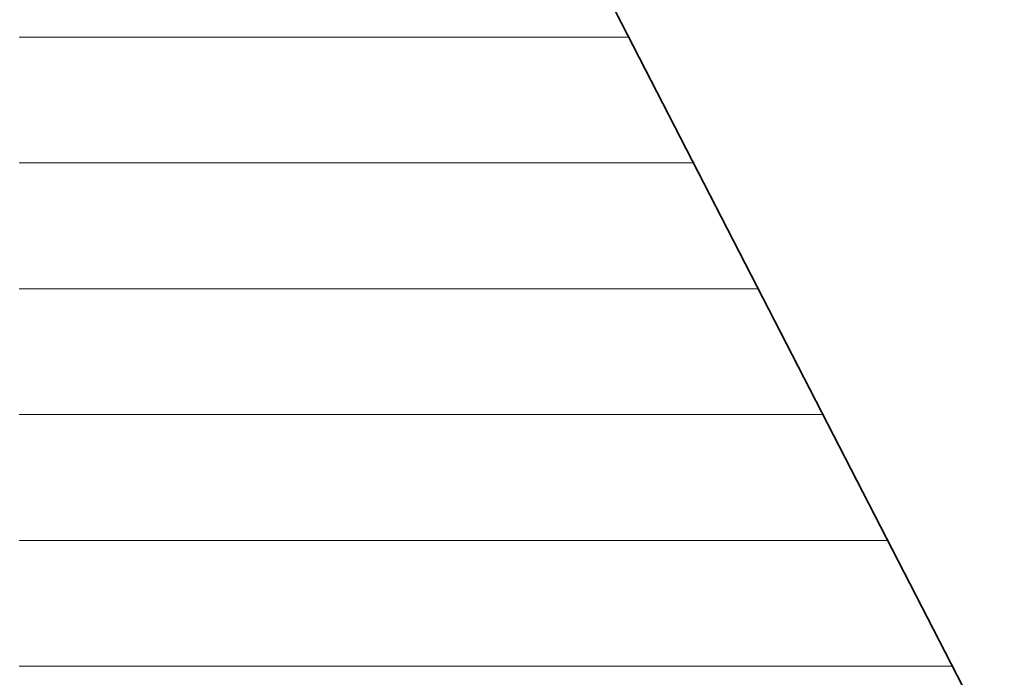
# Model space of a CAD drawing. Units: millimetres. Extents: x 59 to 11996, y 24 to 8424.
# Drawn here: x 8386 to 8441, y 559 to 596 of the extents above; entities that cross this region are included whole.
import ezdxf

# ---------------------------------------------------------------- set-up
doc = ezdxf.new("R2010")
doc.units = ezdxf.units.MM
doc.header["$MEASUREMENT"] = 0
doc.layers.add('(1) Shape lines', color=7, linetype='Continuous', lineweight=35)
doc.layers.add('(9) Sheet', color=7, linetype='Continuous', lineweight=35)

# ---------------------------------------------------------------- blocks, each defined once
blk = doc.blocks.new('HATCH_471_6f5f5a90-1385-4213-bd7a-3bae64de0466')
at = {"layer": '(1) Shape lines', "color": 0, "lineweight": 9}
for p, q in [((8386.288, 595), (8386.032, 595)), ((8386.34, 588), (8386.032, 588)), ((8386.392, 581), (8386.032, 581)), ((8386.443, 574), (8386.032, 574)), ((8386.495, 567), (8386.032, 567)), ((8386.547, 560), (8386.032, 560))]:
    blk.add_line(p, q, dxfattribs=at)
blk = doc.blocks.new('HATCH_472_b89dfef0-f7ab-40a2-ab76-8f1c7514b8e0')
at = {"layer": '(1) Shape lines', "color": 0, "lineweight": 9}
for p, q in [((8386.676, 595), (8386.288, 595)), ((8386.676, 588), (8386.34, 588)), ((8386.676, 581), (8386.392, 581)), ((8386.676, 574), (8386.443, 574)), ((8386.676, 567), (8386.495, 567)), ((8386.676, 560), (8386.547, 560))]:
    blk.add_line(p, q, dxfattribs=at)
blk = doc.blocks.new('HATCH_477_914eed5f-2cde-4282-a8af-cc9fc41018a5')
at = {"layer": '(1) Shape lines', "color": 0, "lineweight": 9}
for p, q in [((8386.684, 595), (8386.676, 595)), ((8386.686, 588), (8386.676, 588)), ((8386.688, 581), (8386.676, 581)), ((8386.689, 574), (8386.676, 574)), ((8386.691, 567), (8386.676, 567)), ((8386.693, 560), (8386.676, 560))]:
    blk.add_line(p, q, dxfattribs=at)
blk = doc.blocks.new('HATCH_478_c1fde0df-0af0-4a4e-9dfb-cae1a66cb88a')
at = {"layer": '(1) Shape lines', "color": 0, "lineweight": 9}
for p, q in [((8386.697, 595), (8386.684, 595)), ((8386.697, 588), (8386.686, 588)), ((8386.697, 581), (8386.688, 581)), ((8386.697, 574), (8386.689, 574)), ((8386.697, 567), (8386.691, 567)), ((8386.697, 560), (8386.693, 560))]:
    blk.add_line(p, q, dxfattribs=at)
blk = doc.blocks.new('HATCH_483_fa704171-94ed-49d3-a03d-53d4a46da1b2')
at = {"layer": '(1) Shape lines', "color": 0, "lineweight": 9}
for p, q in [((8387.064, 595), (8386.697, 595)), ((8387.137, 588), (8386.697, 588)), ((8387.211, 581), (8386.697, 581)), ((8387.285, 574), (8386.697, 574)), ((8387.359, 567), (8386.697, 567)), ((8387.433, 560), (8386.697, 560))]:
    blk.add_line(p, q, dxfattribs=at)
blk = doc.blocks.new('HATCH_484_69ff4feb-7d30-440e-8fbf-4426f2643103')
at = {"layer": '(1) Shape lines', "color": 0, "lineweight": 9}
for p, q in [((8387.597, 595), (8387.064, 595)), ((8387.597, 588), (8387.137, 588)), ((8387.597, 581), (8387.211, 581)), ((8387.597, 574), (8387.285, 574)), ((8387.597, 567), (8387.359, 567)), ((8387.597, 560), (8387.433, 560))]:
    blk.add_line(p, q, dxfattribs=at)
blk = doc.blocks.new('HATCH_489_fbbe4f2d-4d06-4013-a7cb-55b5c4f6770f')
at = {"layer": '(1) Shape lines', "color": 0, "lineweight": 9}
for p, q in [((8387.716, 595), (8387.597, 595)), ((8387.74, 588), (8387.597, 588)), ((8387.764, 581), (8387.597, 581)), ((8387.788, 574), (8387.597, 574)), ((8387.812, 567), (8387.597, 567)), ((8387.835, 560), (8387.597, 560))]:
    blk.add_line(p, q, dxfattribs=at)
blk = doc.blocks.new('HATCH_490_b971920d-97d4-4612-a891-aa92c04b690a')
at = {"layer": '(1) Shape lines', "color": 0, "lineweight": 9}
for p, q in [((8387.887, 595), (8387.716, 595)), ((8387.887, 588), (8387.74, 588)), ((8387.887, 581), (8387.764, 581)), ((8387.887, 574), (8387.788, 574)), ((8387.887, 567), (8387.812, 567)), ((8387.887, 560), (8387.835, 560))]:
    blk.add_line(p, q, dxfattribs=at)
blk = doc.blocks.new('HATCH_495_3a4eb79b-2ac0-4ba7-83aa-3f8ed61728b7')
at = {"layer": '(1) Shape lines', "color": 0, "lineweight": 9}
for p, q in [((8388.183, 595), (8387.887, 595)), ((8388.242, 588), (8387.887, 588)), ((8388.301, 581), (8387.887, 581)), ((8388.361, 574), (8387.887, 574)), ((8388.42, 567), (8387.887, 567)), ((8388.479, 560), (8387.887, 560))]:
    blk.add_line(p, q, dxfattribs=at)
blk = doc.blocks.new('HATCH_496_ebd931c2-796a-42ce-956a-0b6ed204493f')
at = {"layer": '(1) Shape lines', "color": 0, "lineweight": 9}
for p, q in [((8388.595, 595), (8388.183, 595)), ((8388.595, 588), (8388.242, 588)), ((8388.595, 581), (8388.301, 581)), ((8388.595, 574), (8388.361, 574)), ((8388.595, 567), (8388.42, 567)), ((8388.595, 560), (8388.479, 560))]:
    blk.add_line(p, q, dxfattribs=at)
blk = doc.blocks.new('HATCH_501_274fd8c9-cc31-4f9f-8af3-1a2f94338998')
at = {"layer": '(1) Shape lines', "color": 0, "lineweight": 9}
for p, q in [((8388.954, 595), (8388.595, 595)), ((8389.026, 588), (8388.595, 588)), ((8389.097, 581), (8388.595, 581)), ((8389.169, 574), (8388.595, 574)), ((8389.241, 567), (8388.595, 567)), ((8389.312, 560), (8388.595, 560))]:
    blk.add_line(p, q, dxfattribs=at)
blk = doc.blocks.new('HATCH_502_fb126365-c94d-4fba-9a13-fa6602b2d4b4')
at = {"layer": '(1) Shape lines', "color": 0, "lineweight": 9}
for p, q in [((8389.444, 595), (8388.954, 595)), ((8389.444, 588), (8389.026, 588)), ((8389.444, 581), (8389.097, 581)), ((8389.444, 574), (8389.169, 574)), ((8389.444, 567), (8389.241, 567)), ((8389.444, 560), (8389.312, 560))]:
    blk.add_line(p, q, dxfattribs=at)
blk = doc.blocks.new('HATCH_509_1327e53e-fd33-4646-9aca-1daaf780fb54')
at = {"layer": '(1) Shape lines', "color": 0, "lineweight": 9}
for p, q in [((8390.089, 595), (8389.444, 595)), ((8390.217, 588), (8389.444, 588)), ((8390.345, 581), (8389.444, 581)), ((8390.473, 574), (8389.444, 574)), ((8390.601, 567), (8389.444, 567)), ((8390.729, 560), (8389.444, 560))]:
    blk.add_line(p, q, dxfattribs=at)
blk = doc.blocks.new('HATCH_510_3e30d1ce-7d2e-400c-8470-c4b67d77fed7')
at = {"layer": '(1) Shape lines', "color": 0, "lineweight": 9}
for p, q in [((8390.94, 595), (8390.089, 595)), ((8390.94, 588), (8390.217, 588)), ((8390.94, 581), (8390.345, 581)), ((8390.94, 574), (8390.473, 574)), ((8390.94, 567), (8390.601, 567)), ((8390.94, 560), (8390.729, 560))]:
    blk.add_line(p, q, dxfattribs=at)
blk = doc.blocks.new('HATCH_517_5c36240c-550c-4e90-9870-90b8762d3d3e')
at = {"layer": '(1) Shape lines', "color": 0, "lineweight": 9}
for p, q in [((8391.267, 595), (8390.94, 595)), ((8391.332, 588), (8390.94, 588)), ((8391.396, 581), (8390.94, 581)), ((8391.461, 574), (8390.94, 574)), ((8391.525, 567), (8390.94, 567)), ((8391.59, 560), (8390.94, 560))]:
    blk.add_line(p, q, dxfattribs=at)
blk = doc.blocks.new('HATCH_518_f103f5e2-58d6-415b-b263-31cb289f7ebd')
at = {"layer": '(1) Shape lines', "color": 0, "lineweight": 9}
for p, q in [((8391.689, 595), (8391.267, 595)), ((8391.689, 588), (8391.332, 588)), ((8391.689, 581), (8391.396, 581)), ((8391.689, 574), (8391.461, 574)), ((8391.689, 567), (8391.525, 567)), ((8391.689, 560), (8391.59, 560))]:
    blk.add_line(p, q, dxfattribs=at)
blk = doc.blocks.new('HATCH_525_950b2ff7-fee5-45a8-855a-7333ffa58cd9')
at = {"layer": '(1) Shape lines', "color": 0, "lineweight": 9}
for p, q in [((8391.978, 595), (8391.689, 595)), ((8392.034, 588), (8391.689, 588)), ((8392.091, 581), (8391.689, 581)), ((8392.148, 574), (8391.689, 574)), ((8392.205, 567), (8391.689, 567)), ((8392.261, 560), (8391.689, 560))]:
    blk.add_line(p, q, dxfattribs=at)
blk = doc.blocks.new('HATCH_526_430631d5-1216-4e73-9e4f-be058df2a558')
at = {"layer": '(1) Shape lines', "color": 0, "lineweight": 9}
for p, q in [((8392.344, 595), (8391.978, 595)), ((8392.344, 588), (8392.034, 588)), ((8392.344, 581), (8392.091, 581)), ((8392.344, 574), (8392.148, 574)), ((8392.344, 567), (8392.205, 567)), ((8392.344, 560), (8392.261, 560))]:
    blk.add_line(p, q, dxfattribs=at)
blk = doc.blocks.new('HATCH_533_b4ddf669-0986-4dee-8f2b-aeb3719e803c')
at = {"layer": '(1) Shape lines', "color": 0, "lineweight": 9}
for p, q in [((8392.693, 595), (8392.344, 595)), ((8392.762, 588), (8392.344, 588)), ((8392.831, 581), (8392.344, 581)), ((8392.899, 574), (8392.344, 574)), ((8392.968, 567), (8392.344, 567)), ((8393.036, 560), (8392.344, 560))]:
    blk.add_line(p, q, dxfattribs=at)
blk = doc.blocks.new('HATCH_534_c455c21e-92a1-47a7-83d5-19254663780a')
at = {"layer": '(1) Shape lines', "color": 0, "lineweight": 9}
for p, q in [((8393.129, 595), (8392.693, 595)), ((8393.129, 588), (8392.762, 588)), ((8393.129, 581), (8392.831, 581)), ((8393.129, 574), (8392.899, 574)), ((8393.129, 567), (8392.968, 567)), ((8393.129, 560), (8393.036, 560))]:
    blk.add_line(p, q, dxfattribs=at)
blk = doc.blocks.new('HATCH_541_f7b3c60c-e4f3-450d-a1bd-9229a5ad6530')
at = {"layer": '(1) Shape lines', "color": 0, "lineweight": 9}
for p, q in [((8393.161, 595), (8393.129, 595)), ((8393.168, 588), (8393.129, 588)), ((8393.174, 581), (8393.129, 581)), ((8393.18, 574), (8393.129, 574)), ((8393.186, 567), (8393.129, 567)), ((8393.193, 560), (8393.129, 560))]:
    blk.add_line(p, q, dxfattribs=at)
blk = doc.blocks.new('HATCH_542_c7b95812-a3f9-4cc6-a58a-f8c8aef5a122')
at = {"layer": '(1) Shape lines', "color": 0, "lineweight": 9}
for p, q in [((8393.201, 595), (8393.161, 595)), ((8393.201, 588), (8393.168, 588)), ((8393.201, 581), (8393.174, 581)), ((8393.201, 574), (8393.18, 574)), ((8393.201, 567), (8393.186, 567)), ((8393.201, 560), (8393.193, 560))]:
    blk.add_line(p, q, dxfattribs=at)
blk = doc.blocks.new('HATCH_549_9601431b-27a9-48d1-9632-e9995bc00f77')
at = {"layer": '(1) Shape lines', "color": 0, "lineweight": 9}
for p, q in [((8393.402, 595), (8393.201, 595)), ((8393.442, 588), (8393.201, 588)), ((8393.481, 581), (8393.201, 581)), ((8393.52, 574), (8393.201, 574)), ((8393.56, 567), (8393.201, 567)), ((8393.599, 560), (8393.201, 560))]:
    blk.add_line(p, q, dxfattribs=at)
blk = doc.blocks.new('HATCH_550_23bae197-3d53-4274-a9b8-a6f2420cea4d')
at = {"layer": '(1) Shape lines', "color": 0, "lineweight": 9}
for p, q in [((8393.65, 595), (8393.402, 595)), ((8393.65, 588), (8393.442, 588)), ((8393.65, 581), (8393.481, 581)), ((8393.65, 574), (8393.52, 574)), ((8393.65, 567), (8393.56, 567)), ((8393.65, 560), (8393.599, 560))]:
    blk.add_line(p, q, dxfattribs=at)
blk = doc.blocks.new('HATCH_557_80956f5e-bdaa-4748-965e-14af97e92ff0')
at = {"layer": '(1) Shape lines', "color": 0, "lineweight": 9}
for p, q in [((8393.652, 595), (8393.65, 595)), ((8393.652, 588), (8393.65, 588)), ((8393.653, 581), (8393.65, 581)), ((8393.653, 574), (8393.65, 574)), ((8393.653, 567), (8393.65, 567)), ((8393.654, 560), (8393.65, 560))]:
    blk.add_line(p, q, dxfattribs=at)
blk = doc.blocks.new('HATCH_558_2d06d707-e9e2-443c-a17c-e6c4a820141a')
at = {"layer": '(1) Shape lines', "color": 0, "lineweight": 9}
for p, q in [((8393.654, 595), (8393.652, 595)), ((8393.654, 588), (8393.652, 588)), ((8393.654, 581), (8393.653, 581)), ((8393.654, 574), (8393.653, 574)), ((8393.654, 567), (8393.653, 567)), ((8393.654, 560), (8393.654, 560))]:
    blk.add_line(p, q, dxfattribs=at)
blk = doc.blocks.new('HATCH_565_e0f80b7e-8e7d-4c16-8e43-5cebd707ec01')
at = {"layer": '(1) Shape lines', "color": 0, "lineweight": 9}
for p, q in [((8393.799, 595), (8393.654, 595)), ((8393.828, 588), (8393.654, 588)), ((8393.856, 581), (8393.654, 581)), ((8393.884, 574), (8393.654, 574)), ((8393.913, 567), (8393.654, 567)), ((8393.941, 560), (8393.654, 560))]:
    blk.add_line(p, q, dxfattribs=at)
blk = doc.blocks.new('HATCH_566_63aeab83-3e34-4c2f-b257-e8c57271bbe7')
at = {"layer": '(1) Shape lines', "color": 0, "lineweight": 9}
for p, q in [((8393.977, 595), (8393.799, 595)), ((8393.977, 588), (8393.828, 588)), ((8393.977, 581), (8393.856, 581)), ((8393.977, 574), (8393.884, 574)), ((8393.977, 567), (8393.913, 567)), ((8393.977, 560), (8393.941, 560))]:
    blk.add_line(p, q, dxfattribs=at)
blk = doc.blocks.new('HATCH_573_dbe6d9b2-3fde-4d56-8e10-c27e67398eea')
at = {"layer": '(1) Shape lines', "color": 0, "lineweight": 9}
for p, q in [((8394.06, 595), (8393.977, 595)), ((8394.076, 588), (8393.977, 588)), ((8394.092, 581), (8393.977, 581)), ((8394.108, 574), (8393.977, 574)), ((8394.124, 567), (8393.977, 567)), ((8394.14, 560), (8393.977, 560))]:
    blk.add_line(p, q, dxfattribs=at)
blk = doc.blocks.new('HATCH_574_247e753c-28e6-40f5-8b6f-6c5beaebf942')
at = {"layer": '(1) Shape lines', "color": 0, "lineweight": 9}
for p, q in [((8394.16, 595), (8394.06, 595)), ((8394.16, 588), (8394.076, 588)), ((8394.16, 581), (8394.092, 581)), ((8394.16, 574), (8394.108, 574)), ((8394.16, 567), (8394.124, 567)), ((8394.16, 560), (8394.14, 560))]:
    blk.add_line(p, q, dxfattribs=at)
blk = doc.blocks.new('HATCH_581_49628969-1453-4dcd-a8c2-fe6a543ed891')
at = {"layer": '(1) Shape lines', "color": 0, "lineweight": 9}
for p, q in [((8394.343, 595), (8394.16, 595)), ((8394.378, 588), (8394.16, 588)), ((8394.414, 581), (8394.16, 581)), ((8394.449, 574), (8394.16, 574)), ((8394.485, 567), (8394.16, 567)), ((8394.52, 560), (8394.16, 560))]:
    blk.add_line(p, q, dxfattribs=at)
blk = doc.blocks.new('HATCH_582_b9f4934f-7068-4b0e-95d6-15771d75e3bc')
at = {"layer": '(1) Shape lines', "color": 0, "lineweight": 9}
for p, q in [((8394.565, 595), (8394.343, 595)), ((8394.565, 588), (8394.378, 588)), ((8394.565, 581), (8394.414, 581)), ((8394.565, 574), (8394.449, 574)), ((8394.565, 567), (8394.485, 567)), ((8394.565, 560), (8394.52, 560))]:
    blk.add_line(p, q, dxfattribs=at)
blk = doc.blocks.new('HATCH_589_a0cc8f95-62f4-426f-9c91-4c6c8f9d4a5d')
at = {"layer": '(1) Shape lines', "color": 0, "lineweight": 9}
for p, q in [((8394.913, 595), (8394.565, 595)), ((8394.981, 588), (8394.565, 588)), ((8395.048, 581), (8394.565, 581)), ((8395.116, 574), (8394.565, 574)), ((8395.184, 567), (8394.565, 567)), ((8395.251, 560), (8394.565, 560))]:
    blk.add_line(p, q, dxfattribs=at)
blk = doc.blocks.new('HATCH_590_722baac3-b5b2-4c89-aeec-192a7bffffc8')
at = {"layer": '(1) Shape lines', "color": 0, "lineweight": 9}
for p, q in [((8395.332, 595), (8394.913, 595)), ((8395.332, 588), (8394.981, 588)), ((8395.332, 581), (8395.048, 581)), ((8395.332, 574), (8395.116, 574)), ((8395.332, 567), (8395.184, 567)), ((8395.332, 560), (8395.251, 560))]:
    blk.add_line(p, q, dxfattribs=at)
blk = doc.blocks.new('HATCH_597_86f3a680-5cbd-4f70-a642-57dbae2b84cf')
at = {"layer": '(1) Shape lines', "color": 0, "lineweight": 9}
for p, q in [((8395.533, 595), (8395.332, 595)), ((8395.571, 588), (8395.332, 588)), ((8395.61, 581), (8395.332, 581)), ((8395.649, 574), (8395.332, 574)), ((8395.688, 567), (8395.332, 567)), ((8395.727, 560), (8395.332, 560))]:
    blk.add_line(p, q, dxfattribs=at)
blk = doc.blocks.new('HATCH_598_277cd964-078d-4c49-af9e-28086a043541')
at = {"layer": '(1) Shape lines', "color": 0, "lineweight": 9}
for p, q in [((8395.772, 595), (8395.533, 595)), ((8395.772, 588), (8395.571, 588)), ((8395.772, 581), (8395.61, 581)), ((8395.772, 574), (8395.649, 574)), ((8395.772, 567), (8395.688, 567)), ((8395.772, 560), (8395.727, 560))]:
    blk.add_line(p, q, dxfattribs=at)
blk = doc.blocks.new('HATCH_605_5ad1987e-49b5-43b4-9ef4-da4849bee111')
at = {"layer": '(1) Shape lines', "color": 0, "lineweight": 9}
for p, q in [((8395.967, 595), (8395.772, 595)), ((8396.005, 588), (8395.772, 588)), ((8396.043, 581), (8395.772, 581)), ((8396.081, 574), (8395.772, 574)), ((8396.118, 567), (8395.772, 567)), ((8396.156, 560), (8395.772, 560))]:
    blk.add_line(p, q, dxfattribs=at)
blk = doc.blocks.new('HATCH_606_3613122c-35be-404f-92b7-53cb9d852b2d')
at = {"layer": '(1) Shape lines', "color": 0, "lineweight": 9}
for p, q in [((8396.199, 595), (8395.967, 595)), ((8396.199, 588), (8396.005, 588)), ((8396.199, 581), (8396.043, 581)), ((8396.199, 574), (8396.081, 574)), ((8396.199, 567), (8396.118, 567)), ((8396.199, 560), (8396.156, 560))]:
    blk.add_line(p, q, dxfattribs=at)
blk = doc.blocks.new('HATCH_613_4e91f5ee-5d74-4c53-9b87-30bed5139d1f')
at = {"layer": '(1) Shape lines', "color": 0, "lineweight": 9}
for p, q in [((8396.437, 595), (8396.199, 595)), ((8396.483, 588), (8396.199, 588)), ((8396.529, 581), (8396.199, 581)), ((8396.575, 574), (8396.199, 574)), ((8396.622, 567), (8396.199, 567)), ((8396.668, 560), (8396.199, 560))]:
    blk.add_line(p, q, dxfattribs=at)
blk = doc.blocks.new('HATCH_614_c7122174-89eb-426d-b8d9-b15b5d55f4c1')
at = {"layer": '(1) Shape lines', "color": 0, "lineweight": 9}
for p, q in [((8396.719, 595), (8396.437, 595)), ((8396.719, 588), (8396.483, 588)), ((8396.719, 581), (8396.529, 581)), ((8396.719, 574), (8396.575, 574)), ((8396.719, 567), (8396.622, 567)), ((8396.719, 560), (8396.668, 560))]:
    blk.add_line(p, q, dxfattribs=at)
blk = doc.blocks.new('HATCH_621_5b0adb4d-a5cc-4a8f-b00e-829a01140121')
at = {"layer": '(1) Shape lines', "color": 0, "lineweight": 9}
for p, q in [((8397.005, 595), (8396.719, 595)), ((8397.06, 588), (8396.719, 588)), ((8397.115, 581), (8396.719, 581)), ((8397.171, 574), (8396.719, 574)), ((8397.226, 567), (8396.719, 567)), ((8397.281, 560), (8396.719, 560))]:
    blk.add_line(p, q, dxfattribs=at)
blk = doc.blocks.new('HATCH_622_f306d2d4-bfe4-4e70-9847-542dd8c9b56f')
at = {"layer": '(1) Shape lines', "color": 0, "lineweight": 9}
for p, q in [((8397.34, 595), (8397.005, 595)), ((8397.34, 588), (8397.06, 588)), ((8397.34, 581), (8397.115, 581)), ((8397.34, 574), (8397.171, 574)), ((8397.34, 567), (8397.226, 567)), ((8397.34, 560), (8397.281, 560))]:
    blk.add_line(p, q, dxfattribs=at)
blk = doc.blocks.new('HATCH_629_a09c23a0-481b-4631-af63-9e179aee2d28')
at = {"layer": '(1) Shape lines', "color": 0, "lineweight": 9}
for p, q in [((8397.343, 595), (8397.34, 595)), ((8397.344, 588), (8397.34, 588)), ((8397.345, 581), (8397.34, 581)), ((8397.345, 574), (8397.34, 574)), ((8397.346, 567), (8397.34, 567)), ((8397.347, 560), (8397.34, 560))]:
    blk.add_line(p, q, dxfattribs=at)
blk = doc.blocks.new('HATCH_630_b1c52c20-6f57-4c8d-8e4c-56aa5f41ce2c')
at = {"layer": '(1) Shape lines', "color": 0, "lineweight": 9}
for p, q in [((8397.347, 595), (8397.343, 595)), ((8397.347, 588), (8397.344, 588)), ((8397.347, 581), (8397.345, 581)), ((8397.347, 574), (8397.345, 574)), ((8397.347, 567), (8397.346, 567)), ((8397.347, 560), (8397.347, 560))]:
    blk.add_line(p, q, dxfattribs=at)
blk = doc.blocks.new('HATCH_637_19eedd7b-595f-4c6f-ada2-ab3822228ec6')
at = {"layer": '(1) Shape lines', "color": 0, "lineweight": 9}
for p, q in [((8397.559, 595), (8397.347, 595)), ((8397.6, 588), (8397.347, 588)), ((8397.641, 581), (8397.347, 581)), ((8397.682, 574), (8397.347, 574)), ((8397.723, 567), (8397.347, 567)), ((8397.764, 560), (8397.347, 560))]:
    blk.add_line(p, q, dxfattribs=at)
blk = doc.blocks.new('HATCH_638_6216e26c-f598-427d-bc08-9962636d4240')
at = {"layer": '(1) Shape lines', "color": 0, "lineweight": 9}
for p, q in [((8397.807, 595), (8397.559, 595)), ((8397.807, 588), (8397.6, 588)), ((8397.807, 581), (8397.641, 581)), ((8397.807, 574), (8397.682, 574)), ((8397.807, 567), (8397.723, 567)), ((8397.807, 560), (8397.764, 560))]:
    blk.add_line(p, q, dxfattribs=at)
blk = doc.blocks.new('HATCH_645_d03577b3-3a47-48e6-984a-bd532a4d22aa')
at = {"layer": '(1) Shape lines', "color": 0, "lineweight": 9}
for p, q in [((8397.933, 595), (8397.807, 595)), ((8397.957, 588), (8397.807, 588)), ((8397.982, 581), (8397.807, 581)), ((8398.006, 574), (8397.807, 574)), ((8398.03, 567), (8397.807, 567)), ((8398.055, 560), (8397.807, 560))]:
    blk.add_line(p, q, dxfattribs=at)
blk = doc.blocks.new('HATCH_646_7e38c30a-5a36-447d-8e5a-94b47913b4af')
at = {"layer": '(1) Shape lines', "color": 0, "lineweight": 9}
for p, q in [((8398.08, 595), (8397.933, 595)), ((8398.08, 588), (8397.957, 588)), ((8398.08, 581), (8397.982, 581)), ((8398.08, 574), (8398.006, 574)), ((8398.08, 567), (8398.03, 567)), ((8398.08, 560), (8398.055, 560))]:
    blk.add_line(p, q, dxfattribs=at)
blk = doc.blocks.new('HATCH_653_1555167f-06d6-40a5-b629-8276450363d6')
at = {"layer": '(1) Shape lines', "color": 0, "lineweight": 9}
for p, q in [((8398.237, 595), (8398.08, 595)), ((8398.268, 588), (8398.08, 588)), ((8398.298, 581), (8398.08, 581)), ((8398.328, 574), (8398.08, 574)), ((8398.359, 567), (8398.08, 567)), ((8398.389, 560), (8398.08, 560))]:
    blk.add_line(p, q, dxfattribs=at)
blk = doc.blocks.new('HATCH_654_5c6e2534-02f1-4537-a8f5-2c4052784666')
at = {"layer": '(1) Shape lines', "color": 0, "lineweight": 9}
for p, q in [((8398.419, 595), (8398.237, 595)), ((8398.419, 588), (8398.268, 588)), ((8398.419, 581), (8398.298, 581)), ((8398.419, 574), (8398.328, 574)), ((8398.419, 567), (8398.359, 567)), ((8398.419, 560), (8398.389, 560))]:
    blk.add_line(p, q, dxfattribs=at)
blk = doc.blocks.new('HATCH_661_557eed21-5f43-450c-a67a-8c020660ef98')
at = {"layer": '(1) Shape lines', "color": 0, "lineweight": 9}
for p, q in [((8398.461, 595), (8398.419, 595)), ((8398.47, 588), (8398.419, 588)), ((8398.478, 581), (8398.419, 581)), ((8398.486, 574), (8398.419, 574)), ((8398.494, 567), (8398.419, 567)), ((8398.502, 560), (8398.419, 560))]:
    blk.add_line(p, q, dxfattribs=at)
blk = doc.blocks.new('HATCH_662_8efd131a-07ac-4837-be26-7b84e173396b')
at = {"layer": '(1) Shape lines', "color": 0, "lineweight": 9}
for p, q in [((8398.51, 595), (8398.461, 595)), ((8398.51, 588), (8398.47, 588)), ((8398.51, 581), (8398.478, 581)), ((8398.51, 574), (8398.486, 574)), ((8398.51, 567), (8398.494, 567)), ((8398.51, 560), (8398.502, 560))]:
    blk.add_line(p, q, dxfattribs=at)
blk = doc.blocks.new('HATCH_669_44f25634-aa0a-4c22-b582-62e864518f54')
at = {"layer": '(1) Shape lines', "color": 0, "lineweight": 9}
for p, q in [((8398.548, 595), (8398.51, 595)), ((8398.555, 588), (8398.51, 588)), ((8398.562, 581), (8398.51, 581)), ((8398.569, 574), (8398.51, 574)), ((8398.577, 567), (8398.51, 567)), ((8398.584, 560), (8398.51, 560))]:
    blk.add_line(p, q, dxfattribs=at)
blk = doc.blocks.new('HATCH_670_1a054fac-2856-4fff-8ca3-16cc83523b25')
at = {"layer": '(1) Shape lines', "color": 0, "lineweight": 9}
for p, q in [((8398.591, 595), (8398.548, 595)), ((8398.591, 588), (8398.555, 588)), ((8398.591, 581), (8398.562, 581)), ((8398.591, 574), (8398.569, 574)), ((8398.591, 567), (8398.577, 567)), ((8398.591, 560), (8398.584, 560))]:
    blk.add_line(p, q, dxfattribs=at)
blk = doc.blocks.new('HATCH_677_d3ee8464-051c-4958-a1c6-ddab8f249c20')
at = {"layer": '(1) Shape lines', "color": 0, "lineweight": 9}
for p, q in [((8398.695, 595), (8398.591, 595)), ((8398.715, 588), (8398.591, 588)), ((8398.736, 581), (8398.591, 581)), ((8398.756, 574), (8398.591, 574)), ((8398.776, 567), (8398.591, 567)), ((8398.796, 560), (8398.591, 560))]:
    blk.add_line(p, q, dxfattribs=at)
blk = doc.blocks.new('HATCH_678_7bfbff0e-d7b8-40cc-943b-bcae14692c3f')
at = {"layer": '(1) Shape lines', "color": 0, "lineweight": 9}
for p, q in [((8398.815, 595), (8398.695, 595)), ((8398.815, 588), (8398.715, 588)), ((8398.815, 581), (8398.736, 581)), ((8398.815, 574), (8398.756, 574)), ((8398.815, 567), (8398.776, 567)), ((8398.815, 560), (8398.796, 560))]:
    blk.add_line(p, q, dxfattribs=at)
blk = doc.blocks.new('HATCH_685_d283c0e2-dd11-4d47-b1b1-83bd0f9ddb11')
at = {"layer": '(1) Shape lines', "color": 0, "lineweight": 9}
for p, q in [((8398.916, 595), (8398.815, 595)), ((8398.935, 588), (8398.815, 588)), ((8398.955, 581), (8398.815, 581)), ((8398.974, 574), (8398.815, 574)), ((8398.993, 567), (8398.815, 567)), ((8399.013, 560), (8398.815, 560))]:
    blk.add_line(p, q, dxfattribs=at)
blk = doc.blocks.new('HATCH_686_f86e6f67-0db2-473b-b535-da50df3dee16')
at = {"layer": '(1) Shape lines', "color": 0, "lineweight": 9}
for p, q in [((8399.031, 595), (8398.916, 595)), ((8399.031, 588), (8398.935, 588)), ((8399.031, 581), (8398.955, 581)), ((8399.031, 574), (8398.974, 574)), ((8399.031, 567), (8398.993, 567)), ((8399.031, 560), (8399.013, 560))]:
    blk.add_line(p, q, dxfattribs=at)
blk = doc.blocks.new('HATCH_693_bad8f44f-d84d-4c7e-95b6-ad61e3fe9d6e')
at = {"layer": '(1) Shape lines', "color": 0, "lineweight": 9}
for p, q in [((8399.041, 595), (8399.031, 595)), ((8399.042, 588), (8399.031, 588)), ((8399.044, 581), (8399.031, 581)), ((8399.046, 574), (8399.031, 574)), ((8399.048, 567), (8399.031, 567)), ((8399.05, 560), (8399.031, 560))]:
    blk.add_line(p, q, dxfattribs=at)
blk = doc.blocks.new('HATCH_694_71713778-ae89-4333-b1c5-a77967ba5b4a')
at = {"layer": '(1) Shape lines', "color": 0, "lineweight": 9}
for p, q in [((8399.051, 595), (8399.041, 595)), ((8399.051, 588), (8399.042, 588)), ((8399.051, 581), (8399.044, 581)), ((8399.051, 574), (8399.046, 574)), ((8399.051, 567), (8399.048, 567)), ((8399.051, 560), (8399.05, 560))]:
    blk.add_line(p, q, dxfattribs=at)
blk = doc.blocks.new('HATCH_701_2e0acae3-84ed-4a73-afe8-36ce1618fca3')
at = {"layer": '(1) Shape lines', "color": 0, "lineweight": 9}
for p, q in [((8399.058, 595), (8399.051, 595)), ((8399.059, 588), (8399.051, 588)), ((8399.061, 581), (8399.051, 581)), ((8399.062, 574), (8399.051, 574)), ((8399.063, 567), (8399.051, 567)), ((8399.065, 560), (8399.051, 560))]:
    blk.add_line(p, q, dxfattribs=at)
blk = doc.blocks.new('HATCH_702_a9347e8f-113d-4034-bf2e-e5cbc6905c28')
at = {"layer": '(1) Shape lines', "color": 0, "lineweight": 9}
for p, q in [((8399.066, 595), (8399.058, 595)), ((8399.066, 588), (8399.059, 588)), ((8399.066, 581), (8399.061, 581)), ((8399.066, 574), (8399.062, 574)), ((8399.066, 567), (8399.063, 567)), ((8399.066, 560), (8399.065, 560))]:
    blk.add_line(p, q, dxfattribs=at)
blk = doc.blocks.new('HATCH_708_2bb83bbb-3a49-44bc-82e9-4dfc3d5080de')
at = {"layer": '(1) Shape lines', "color": 0, "lineweight": 9}
for p, q in [((8399.14, 595), (8399.066, 595)), ((8399.155, 588), (8399.066, 588)), ((8399.169, 581), (8399.066, 581)), ((8399.183, 574), (8399.066, 574)), ((8399.198, 567), (8399.066, 567)), ((8399.212, 560), (8399.066, 560))]:
    blk.add_line(p, q, dxfattribs=at)
blk = doc.blocks.new('HATCH_709_91b56853-ca0a-4808-b251-26426439abc2')
at = {"layer": '(1) Shape lines', "color": 0, "lineweight": 9}
for p, q in [((8399.225, 595), (8399.14, 595)), ((8399.225, 588), (8399.155, 588)), ((8399.225, 581), (8399.169, 581)), ((8399.225, 574), (8399.183, 574)), ((8399.225, 567), (8399.198, 567)), ((8399.225, 560), (8399.212, 560))]:
    blk.add_line(p, q, dxfattribs=at)
blk = doc.blocks.new('HATCH_714_81786473-8a60-4022-b450-4608f5dc53c1')
at = {"layer": '(1) Shape lines', "color": 0, "lineweight": 9}
for p, q in [((8399.231, 595), (8399.225, 595)), ((8399.232, 588), (8399.225, 588)), ((8399.234, 581), (8399.225, 581)), ((8399.235, 574), (8399.225, 574)), ((8399.236, 567), (8399.225, 567)), ((8399.237, 560), (8399.225, 560))]:
    blk.add_line(p, q, dxfattribs=at)
blk = doc.blocks.new('HATCH_715_89fe98b6-546c-4f63-bb7d-4ca75c135e08')
at = {"layer": '(1) Shape lines', "color": 0, "lineweight": 9}
for p, q in [((8399.238, 595), (8399.231, 595)), ((8399.238, 588), (8399.232, 588)), ((8399.238, 581), (8399.234, 581)), ((8399.238, 574), (8399.235, 574)), ((8399.238, 567), (8399.236, 567)), ((8399.238, 560), (8399.237, 560))]:
    blk.add_line(p, q, dxfattribs=at)
blk = doc.blocks.new('HATCH_720_045fc80d-cd8f-47b7-8f81-ed142310d457')
at = {"layer": '(1) Shape lines', "color": 0, "lineweight": 9}
for p, q in [((8399.35, 595), (8399.238, 595)), ((8399.372, 588), (8399.238, 588)), ((8399.393, 581), (8399.238, 581)), ((8399.415, 574), (8399.238, 574)), ((8399.436, 567), (8399.238, 567)), ((8399.458, 560), (8399.238, 560))]:
    blk.add_line(p, q, dxfattribs=at)
blk = doc.blocks.new('HATCH_721_1149956c-6b3b-4bd2-b6fd-7b78f30d857e')
at = {"layer": '(1) Shape lines', "color": 0, "lineweight": 9}
for p, q in [((8399.478, 595), (8399.35, 595)), ((8399.478, 588), (8399.372, 588)), ((8399.478, 581), (8399.393, 581)), ((8399.478, 574), (8399.415, 574)), ((8399.478, 567), (8399.436, 567)), ((8399.478, 560), (8399.458, 560))]:
    blk.add_line(p, q, dxfattribs=at)
blk = doc.blocks.new('HATCH_726_164bf579-e0e0-467f-a07e-fc78cd17e779')
at = {"layer": '(1) Shape lines', "color": 0, "lineweight": 9}
for p, q in [((8399.828, 595), (8399.478, 595)), ((8399.895, 588), (8399.478, 588)), ((8399.962, 581), (8399.478, 581)), ((8400.03, 574), (8399.478, 574)), ((8400.097, 567), (8399.478, 567)), ((8400.164, 560), (8399.478, 560))]:
    blk.add_line(p, q, dxfattribs=at)
blk = doc.blocks.new('HATCH_727_3c748b13-e805-440a-a94c-2988abcdf6ff')
at = {"layer": '(1) Shape lines', "color": 0, "lineweight": 9}
for p, q in [((8400.225, 595), (8399.828, 595)), ((8400.225, 588), (8399.895, 588)), ((8400.225, 581), (8399.962, 581)), ((8400.225, 574), (8400.03, 574)), ((8400.225, 567), (8400.097, 567)), ((8400.225, 560), (8400.164, 560))]:
    blk.add_line(p, q, dxfattribs=at)
blk = doc.blocks.new('HATCH_732_16ce0e76-d62e-44df-b4ed-5c7e9c77b50a')
at = {"layer": '(1) Shape lines', "color": 0, "lineweight": 9}
for p, q in [((8400.461, 595), (8400.225, 595)), ((8400.507, 588), (8400.225, 588)), ((8400.552, 581), (8400.225, 581)), ((8400.598, 574), (8400.225, 574)), ((8400.643, 567), (8400.225, 567)), ((8400.688, 560), (8400.225, 560))]:
    blk.add_line(p, q, dxfattribs=at)
blk = doc.blocks.new('HATCH_733_4cccf68c-9867-4546-a1a8-ef0bd9660c09')
at = {"layer": '(1) Shape lines', "color": 0, "lineweight": 9}
for p, q in [((8400.729, 595), (8400.461, 595)), ((8400.729, 588), (8400.507, 588)), ((8400.729, 581), (8400.552, 581)), ((8400.729, 574), (8400.598, 574)), ((8400.729, 567), (8400.643, 567)), ((8400.729, 560), (8400.688, 560))]:
    blk.add_line(p, q, dxfattribs=at)
blk = doc.blocks.new('HATCH_738_8d586256-8da5-4c93-9396-9547fc857d16')
at = {"layer": '(1) Shape lines', "color": 0, "lineweight": 9}
for p, q in [((8400.949, 595), (8400.729, 595)), ((8400.991, 588), (8400.729, 588)), ((8401.034, 581), (8400.729, 581)), ((8401.076, 574), (8400.729, 574)), ((8401.118, 567), (8400.729, 567)), ((8401.161, 560), (8400.729, 560))]:
    blk.add_line(p, q, dxfattribs=at)
blk = doc.blocks.new('HATCH_739_2193e3ad-3760-47dc-ba7e-3914e7061f3f')
at = {"layer": '(1) Shape lines', "color": 0, "lineweight": 9}
for p, q in [((8401.198, 595), (8400.949, 595)), ((8401.198, 588), (8400.991, 588)), ((8401.198, 581), (8401.034, 581)), ((8401.198, 574), (8401.076, 574)), ((8401.198, 567), (8401.118, 567)), ((8401.198, 560), (8401.161, 560))]:
    blk.add_line(p, q, dxfattribs=at)
blk = doc.blocks.new('HATCH_743_475e245d-3ba8-4195-93ed-969c6b216e21')
at = {"layer": '(1) Shape lines', "color": 0, "lineweight": 9}
for p, q in [((8401.304, 595), (8401.198, 595)), ((8401.325, 588), (8401.198, 588)), ((8401.345, 581), (8401.198, 581)), ((8401.366, 574), (8401.198, 574)), ((8401.386, 567), (8401.198, 567)), ((8401.407, 560), (8401.198, 560))]:
    blk.add_line(p, q, dxfattribs=at)
blk = doc.blocks.new('HATCH_744_e12b18f0-6ad2-4ec1-9c17-8bf8df6135a0')
at = {"layer": '(1) Shape lines', "color": 0, "lineweight": 9}
for p, q in [((8401.425, 595), (8401.304, 595)), ((8401.425, 588), (8401.325, 588)), ((8401.425, 581), (8401.345, 581)), ((8401.425, 574), (8401.366, 574)), ((8401.425, 567), (8401.386, 567)), ((8401.425, 560), (8401.407, 560))]:
    blk.add_line(p, q, dxfattribs=at)
blk = doc.blocks.new('HATCH_747_612f04d2-5b1f-4017-8327-6f4eb60452db')
at = {"layer": '(1) Shape lines', "color": 0, "lineweight": 9}
for p, q in [((8404.575, 595), (8401.425, 595)), ((8405.188, 588), (8401.425, 588)), ((8405.801, 581), (8401.425, 581)), ((8406.413, 574), (8401.425, 574)), ((8407.026, 567), (8401.425, 567)), ((8407.639, 560), (8401.425, 560))]:
    blk.add_line(p, q, dxfattribs=at)
blk = doc.blocks.new('HATCH_748_fc5aed7a-a2fa-4837-b75f-2c03af48b427')
at = {"layer": '(1) Shape lines', "color": 0, "lineweight": 9}
for p, q in [((8408.079, 595), (8404.575, 595)), ((8408.079, 588), (8405.188, 588)), ((8408.079, 581), (8405.801, 581)), ((8408.079, 574), (8406.413, 574)), ((8408.079, 567), (8407.026, 567)), ((8408.079, 560), (8407.639, 560))]:
    blk.add_line(p, q, dxfattribs=at)
blk = doc.blocks.new('HATCH_751_a34a9548-7344-4d48-b41e-ebf61522b25e')
at = {"layer": '(1) Shape lines', "color": 0, "lineweight": 9}
for p, q in [((8408.271, 616), (8408.079, 616)), ((8408.92, 609), (8408.079, 609)), ((8409.57, 602), (8408.079, 602)), ((8410.219, 595), (8408.079, 595)), ((8410.869, 588), (8408.079, 588)), ((8411.518, 581), (8408.079, 581)), ((8412.168, 574), (8408.079, 574)), ((8412.818, 567), (8408.079, 567)), ((8413.467, 560), (8408.079, 560))]:
    blk.add_line(p, q, dxfattribs=at)
blk = doc.blocks.new('HATCH_752_49d117b8-c364-4620-a144-e1ebacefb288')
at = {"layer": '(1) Shape lines', "color": 0, "lineweight": 9}
for p, q in [((8409.145, 616), (8408.271, 616)), ((8412.748, 609), (8408.92, 609)), ((8413.843, 602), (8409.57, 602)), ((8413.843, 595), (8410.219, 595)), ((8413.843, 588), (8410.869, 588)), ((8413.843, 581), (8411.518, 581)), ((8413.843, 574), (8412.168, 574)), ((8413.843, 567), (8412.818, 567)), ((8413.843, 560), (8413.467, 560))]:
    blk.add_line(p, q, dxfattribs=at)
blk = doc.blocks.new('HATCH_755_70d2adad-11a7-4622-80e3-9215dbe56126')
at = {"layer": '(1) Shape lines', "color": 0, "lineweight": 9}
for p, q in [((8414.131, 602), (8413.843, 602)), ((8414.545, 595), (8413.843, 595)), ((8414.959, 588), (8413.843, 588)), ((8415.372, 581), (8413.843, 581)), ((8415.786, 574), (8413.843, 574)), ((8416.2, 567), (8413.843, 567)), ((8416.614, 560), (8413.843, 560))]:
    blk.add_line(p, q, dxfattribs=at)
blk = doc.blocks.new('HATCH_756_b6ef2b31-a390-44e4-918f-b56f9a17f2d2')
at = {"layer": '(1) Shape lines', "color": 0, "lineweight": 9}
for p, q in [((8416.351, 602), (8414.131, 602)), ((8416.864, 595), (8414.545, 595)), ((8416.864, 588), (8414.959, 588)), ((8416.864, 581), (8415.372, 581)), ((8416.864, 574), (8415.786, 574)), ((8416.864, 567), (8416.2, 567)), ((8416.864, 560), (8416.614, 560))]:
    blk.add_line(p, q, dxfattribs=at)
blk = doc.blocks.new('HATCH_760_b78000a2-e6ca-453c-99cc-d259f7e04404')
at = {"layer": '(1) Shape lines', "color": 0, "lineweight": 9}
for p, q in [((8417.269, 595), (8416.864, 595)), ((8417.742, 588), (8416.864, 588)), ((8418.215, 581), (8416.864, 581)), ((8418.688, 574), (8416.864, 574)), ((8419.161, 567), (8416.864, 567)), ((8419.634, 560), (8416.864, 560))]:
    blk.add_line(p, q, dxfattribs=at)
blk = doc.blocks.new('HATCH_761_ebd27add-817d-4c86-a0b2-64b8747a7008')
at = {"layer": '(1) Shape lines', "color": 0, "lineweight": 9}
for p, q in [((8419.931, 595), (8417.269, 595)), ((8419.931, 588), (8417.742, 588)), ((8419.931, 581), (8418.215, 581)), ((8419.931, 574), (8418.688, 574)), ((8419.931, 567), (8419.161, 567)), ((8419.931, 560), (8419.634, 560))]:
    blk.add_line(p, q, dxfattribs=at)
blk = doc.blocks.new('HATCH_766_152a7a56-20f7-4e1b-a7c1-12f549bcc599')
at = {"layer": '(1) Shape lines', "color": 0, "lineweight": 9}
for p, q in [((8419.944, 595), (8419.931, 595)), ((8421.885, 588), (8419.931, 588)), ((8423.827, 581), (8419.931, 581)), ((8425.769, 574), (8419.931, 574)), ((8427.711, 567), (8419.931, 567)), ((8429.652, 560), (8419.931, 560))]:
    blk.add_line(p, q, dxfattribs=at)
blk = doc.blocks.new('HATCH_767_e8899e06-4a95-42b3-992f-116a201a410d')
at = {"layer": '(1) Shape lines', "color": 0, "lineweight": 9}
for p, q in [((8419.954, 595), (8419.944, 595)), ((8423.558, 588), (8421.885, 588)), ((8427.161, 581), (8423.827, 581)), ((8430.764, 574), (8425.769, 574)), ((8431.048, 567), (8427.711, 567)), ((8431.048, 560), (8429.652, 560))]:
    blk.add_line(p, q, dxfattribs=at)
blk = doc.blocks.new('HATCH_772_4c2e2cf2-6261-4a85-a032-fe1220a165db')
at = {"layer": '(1) Shape lines', "color": 0, "lineweight": 9}
for p, q in [((8431.277, 567), (8431.048, 567)), ((8431.525, 560), (8431.048, 560))]:
    blk.add_line(p, q, dxfattribs=at)
blk = doc.blocks.new('HATCH_773_ae355b84-29e4-4b1a-84a5-e3c7e120db8a')
at = {"layer": '(1) Shape lines', "color": 0, "lineweight": 9}
for p, q in [((8431.704, 567), (8431.277, 567)), ((8431.704, 560), (8431.525, 560))]:
    blk.add_line(p, q, dxfattribs=at)
blk = doc.blocks.new('HATCH_778_578f588e-e7fe-4a12-87e6-e8d06029cfac')
at = {"layer": '(1) Shape lines', "color": 0, "lineweight": 9}
for p, q in [((8432.118, 567), (8431.704, 567)), ((8432.677, 560), (8431.704, 560))]:
    blk.add_line(p, q, dxfattribs=at)
blk = doc.blocks.new('HATCH_779_54385bf6-fe14-4663-866b-eb99487ab2ff')
at = {"layer": '(1) Shape lines', "color": 0, "lineweight": 9}
for p, q in [((8433.089, 567), (8432.118, 567)), ((8433.089, 560), (8432.677, 560))]:
    blk.add_line(p, q, dxfattribs=at)
blk = doc.blocks.new('HATCH_784_f77ffe7f-fd89-4d13-a9c1-09c54d0a4b55')
at = {"layer": '(1) Shape lines', "color": 0, "lineweight": 9}
for p, q in [((8433.103, 567), (8433.089, 567)), ((8433.143, 560), (8433.089, 560))]:
    blk.add_line(p, q, dxfattribs=at)
blk = doc.blocks.new('HATCH_785_f2fca058-e5a7-4bf0-a616-31e889f511dd')
at = {"layer": '(1) Shape lines', "color": 0, "lineweight": 9}
for p, q in [((8433.172, 567), (8433.103, 567)), ((8433.172, 560), (8433.143, 560))]:
    blk.add_line(p, q, dxfattribs=at)
blk = doc.blocks.new('HATCH_790_ad572bc9-1578-4f21-abc6-35b73b627c97')
at = {"layer": '(1) Shape lines', "color": 0, "lineweight": 9}
for p, q in [((8433.322, 567), (8433.172, 567)), ((8433.774, 560), (8433.172, 560))]:
    blk.add_line(p, q, dxfattribs=at)
blk = doc.blocks.new('HATCH_791_bb2d6b9c-ed68-40f7-9c9f-ab6aa4133587')
at = {"layer": '(1) Shape lines', "color": 0, "lineweight": 9}
for p, q in [((8434.111, 567), (8433.322, 567)), ((8434.111, 560), (8433.774, 560))]:
    blk.add_line(p, q, dxfattribs=at)
blk = doc.blocks.new('HATCH_796_48a406de-c1cb-454b-939f-38e830070744')
at = {"layer": '(1) Shape lines', "color": 0, "lineweight": 9}
for p, q in [((8434.147, 567), (8434.111, 567)), ((8434.658, 560), (8434.111, 560))]:
    blk.add_line(p, q, dxfattribs=at)
blk = doc.blocks.new('HATCH_797_5f1c8bf8-1bdf-44d3-b2e1-d8d4f6b89a09')
at = {"layer": '(1) Shape lines', "color": 0, "lineweight": 9}
for p, q in [((8434.367, 567), (8434.147, 567)), ((8435.042, 560), (8434.658, 560))]:
    blk.add_line(p, q, dxfattribs=at)
blk = doc.blocks.new('HATCH_804_06369c5c-0bc0-466f-b6e2-d31114b13a6e')
at = {"layer": '(1) Shape lines', "color": 0, "lineweight": 9}
blk.add_line((8437.479, 560), (8435.042, 560), dxfattribs=at)
blk = doc.blocks.new('HATCH_805_ed2327b3-46dc-4a5b-8fc3-5619e0c4aa8a')
at = {"layer": '(1) Shape lines', "color": 0, "lineweight": 9}
blk.add_line((8437.97, 560), (8437.479, 560), dxfattribs=at)
blk = doc.blocks.new('GROUP_0_16b45ae1-7cdb-48ee-acf3-8efcc69aa612')
at = {"layer": '(9) Sheet', "color": 7, "linetype": 'Continuous', "lineweight": 35, "ltscale": 20}
blk.add_lwpolyline([(8386.472, 534.549), (8386.032, 538.757), (8386.697, 542.698), (8388.595, 546.329), (8390.692, 548.659), (8393.201, 550.607), (8399.238, 553.479), (8406.266, 555.181), (8413.843, 555.948), (8428.887, 555.627), (8440.849, 554.408), (8401.198, 631.438), (8394.16, 630.993), (8386.402, 630.004), (8376.742, 628.122)], dxfattribs=at)
at = {"layer": '(1) Shape lines', "color": 154, "linetype": 'ByBlock'}
for name in ['HATCH_496_ebd931c2-796a-42ce-956a-0b6ed204493f', 'HATCH_501_274fd8c9-cc31-4f9f-8af3-1a2f94338998', 'HATCH_502_fb126365-c94d-4fba-9a13-fa6602b2d4b4', 'HATCH_509_1327e53e-fd33-4646-9aca-1daaf780fb54', 'HATCH_510_3e30d1ce-7d2e-400c-8470-c4b67d77fed7', 'HATCH_517_5c36240c-550c-4e90-9870-90b8762d3d3e', 'HATCH_518_f103f5e2-58d6-415b-b263-31cb289f7ebd', 'HATCH_525_950b2ff7-fee5-45a8-855a-7333ffa58cd9', 'HATCH_526_430631d5-1216-4e73-9e4f-be058df2a558', 'HATCH_533_b4ddf669-0986-4dee-8f2b-aeb3719e803c', 'HATCH_534_c455c21e-92a1-47a7-83d5-19254663780a', 'HATCH_541_f7b3c60c-e4f3-450d-a1bd-9229a5ad6530', 'HATCH_542_c7b95812-a3f9-4cc6-a58a-f8c8aef5a122', 'HATCH_549_9601431b-27a9-48d1-9632-e9995bc00f77', 'HATCH_550_23bae197-3d53-4274-a9b8-a6f2420cea4d', 'HATCH_557_80956f5e-bdaa-4748-965e-14af97e92ff0', 'HATCH_558_2d06d707-e9e2-443c-a17c-e6c4a820141a', 'HATCH_565_e0f80b7e-8e7d-4c16-8e43-5cebd707ec01', 'HATCH_566_63aeab83-3e34-4c2f-b257-e8c57271bbe7', 'HATCH_573_dbe6d9b2-3fde-4d56-8e10-c27e67398eea', 'HATCH_574_247e753c-28e6-40f5-8b6f-6c5beaebf942', 'HATCH_581_49628969-1453-4dcd-a8c2-fe6a543ed891', 'HATCH_582_b9f4934f-7068-4b0e-95d6-15771d75e3bc', 'HATCH_589_a0cc8f95-62f4-426f-9c91-4c6c8f9d4a5d', 'HATCH_590_722baac3-b5b2-4c89-aeec-192a7bffffc8', 'HATCH_597_86f3a680-5cbd-4f70-a642-57dbae2b84cf', 'HATCH_598_277cd964-078d-4c49-af9e-28086a043541', 'HATCH_605_5ad1987e-49b5-43b4-9ef4-da4849bee111', 'HATCH_606_3613122c-35be-404f-92b7-53cb9d852b2d', 'HATCH_613_4e91f5ee-5d74-4c53-9b87-30bed5139d1f', 'HATCH_614_c7122174-89eb-426d-b8d9-b15b5d55f4c1', 'HATCH_621_5b0adb4d-a5cc-4a8f-b00e-829a01140121', 'HATCH_622_f306d2d4-bfe4-4e70-9847-542dd8c9b56f', 'HATCH_629_a09c23a0-481b-4631-af63-9e179aee2d28', 'HATCH_630_b1c52c20-6f57-4c8d-8e4c-56aa5f41ce2c', 'HATCH_637_19eedd7b-595f-4c6f-ada2-ab3822228ec6', 'HATCH_638_6216e26c-f598-427d-bc08-9962636d4240', 'HATCH_645_d03577b3-3a47-48e6-984a-bd532a4d22aa', 'HATCH_646_7e38c30a-5a36-447d-8e5a-94b47913b4af', 'HATCH_653_1555167f-06d6-40a5-b629-8276450363d6', 'HATCH_654_5c6e2534-02f1-4537-a8f5-2c4052784666', 'HATCH_661_557eed21-5f43-450c-a67a-8c020660ef98', 'HATCH_662_8efd131a-07ac-4837-be26-7b84e173396b', 'HATCH_669_44f25634-aa0a-4c22-b582-62e864518f54', 'HATCH_670_1a054fac-2856-4fff-8ca3-16cc83523b25', 'HATCH_677_d3ee8464-051c-4958-a1c6-ddab8f249c20', 'HATCH_678_7bfbff0e-d7b8-40cc-943b-bcae14692c3f', 'HATCH_685_d283c0e2-dd11-4d47-b1b1-83bd0f9ddb11', 'HATCH_686_f86e6f67-0db2-473b-b535-da50df3dee16', 'HATCH_693_bad8f44f-d84d-4c7e-95b6-ad61e3fe9d6e', 'HATCH_694_71713778-ae89-4333-b1c5-a77967ba5b4a', 'HATCH_701_2e0acae3-84ed-4a73-afe8-36ce1618fca3', 'HATCH_702_a9347e8f-113d-4034-bf2e-e5cbc6905c28', 'HATCH_708_2bb83bbb-3a49-44bc-82e9-4dfc3d5080de', 'HATCH_709_91b56853-ca0a-4808-b251-26426439abc2', 'HATCH_714_81786473-8a60-4022-b450-4608f5dc53c1', 'HATCH_715_89fe98b6-546c-4f63-bb7d-4ca75c135e08', 'HATCH_720_045fc80d-cd8f-47b7-8f81-ed142310d457', 'HATCH_721_1149956c-6b3b-4bd2-b6fd-7b78f30d857e', 'HATCH_726_164bf579-e0e0-467f-a07e-fc78cd17e779', 'HATCH_727_3c748b13-e805-440a-a94c-2988abcdf6ff', 'HATCH_732_16ce0e76-d62e-44df-b4ed-5c7e9c77b50a', 'HATCH_733_4cccf68c-9867-4546-a1a8-ef0bd9660c09', 'HATCH_738_8d586256-8da5-4c93-9396-9547fc857d16', 'HATCH_739_2193e3ad-3760-47dc-ba7e-3914e7061f3f', 'HATCH_743_475e245d-3ba8-4195-93ed-969c6b216e21', 'HATCH_744_e12b18f0-6ad2-4ec1-9c17-8bf8df6135a0', 'HATCH_747_612f04d2-5b1f-4017-8327-6f4eb60452db', 'HATCH_748_fc5aed7a-a2fa-4837-b75f-2c03af48b427', 'HATCH_471_6f5f5a90-1385-4213-bd7a-3bae64de0466', 'HATCH_472_b89dfef0-f7ab-40a2-ab76-8f1c7514b8e0', 'HATCH_477_914eed5f-2cde-4282-a8af-cc9fc41018a5', 'HATCH_478_c1fde0df-0af0-4a4e-9dfb-cae1a66cb88a', 'HATCH_483_fa704171-94ed-49d3-a03d-53d4a46da1b2', 'HATCH_484_69ff4feb-7d30-440e-8fbf-4426f2643103', 'HATCH_489_fbbe4f2d-4d06-4013-a7cb-55b5c4f6770f', 'HATCH_490_b971920d-97d4-4612-a891-aa92c04b690a', 'HATCH_495_3a4eb79b-2ac0-4ba7-83aa-3f8ed61728b7', 'HATCH_751_a34a9548-7344-4d48-b41e-ebf61522b25e', 'HATCH_752_49d117b8-c364-4620-a144-e1ebacefb288', 'HATCH_755_70d2adad-11a7-4622-80e3-9215dbe56126', 'HATCH_756_b6ef2b31-a390-44e4-918f-b56f9a17f2d2', 'HATCH_760_b78000a2-e6ca-453c-99cc-d259f7e04404', 'HATCH_761_ebd27add-817d-4c86-a0b2-64b8747a7008', 'HATCH_766_152a7a56-20f7-4e1b-a7c1-12f549bcc599', 'HATCH_767_e8899e06-4a95-42b3-992f-116a201a410d', 'HATCH_772_4c2e2cf2-6261-4a85-a032-fe1220a165db', 'HATCH_773_ae355b84-29e4-4b1a-84a5-e3c7e120db8a', 'HATCH_778_578f588e-e7fe-4a12-87e6-e8d06029cfac', 'HATCH_779_54385bf6-fe14-4663-866b-eb99487ab2ff', 'HATCH_784_f77ffe7f-fd89-4d13-a9c1-09c54d0a4b55', 'HATCH_785_f2fca058-e5a7-4bf0-a616-31e889f511dd', 'HATCH_790_ad572bc9-1578-4f21-abc6-35b73b627c97', 'HATCH_791_bb2d6b9c-ed68-40f7-9c9f-ab6aa4133587', 'HATCH_796_48a406de-c1cb-454b-939f-38e830070744', 'HATCH_797_5f1c8bf8-1bdf-44d3-b2e1-d8d4f6b89a09', 'HATCH_804_06369c5c-0bc0-466f-b6e2-d31114b13a6e', 'HATCH_805_ed2327b3-46dc-4a5b-8fc3-5619e0c4aa8a']:
    blk.add_blockref(name, (0, 0), dxfattribs=at)

msp = doc.modelspace()

# ---------------------------------------------------------------- block references
at = {"color": 7, "linetype": 'ByBlock'}
msp.add_blockref('GROUP_0_16b45ae1-7cdb-48ee-acf3-8efcc69aa612', (0, 0), dxfattribs=at)

doc.saveas('drawing.dxf')
